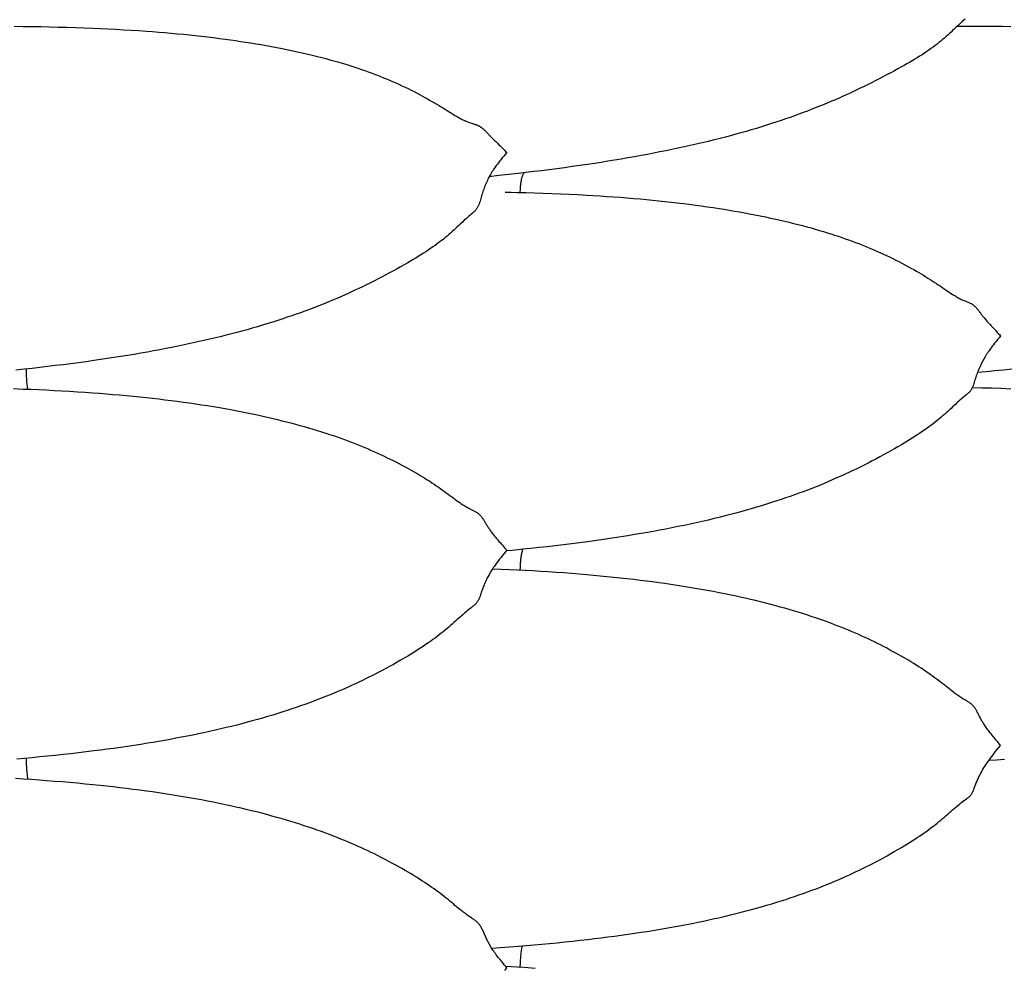
# Model space of a CAD drawing. Units: millimetres. Extents: x 0 to 864, y -76 to 197.
# Drawn here: x 536 to 556, y 0 to 19 of the extents above; entities that cross this region are included whole.
import ezdxf

# ---------------------------------------------------------------- set-up
doc = ezdxf.new("R2010")
doc.units = ezdxf.units.MM
doc.layers.add('Make2D$Visible$Curves', color=7, linetype='Continuous', lineweight=30)

msp = doc.modelspace()

# ---------------------------------------------------------------- linework, layer by layer
at = {"layer": 'Make2D$Visible$Curves', "color": 18, "lineweight": 30, "true_color": 0x000000, "extrusion": (0, 0, -1)}
for points in [[(-554.786, 18.544), (-554.759, 18.519), (-554.731, 18.495), (-554.731, 18.495), (-554.692, 18.459), (-554.652, 18.422), (-554.652, 18.422), (-554.613, 18.386), (-554.575, 18.349), (-554.575, 18.349), (-554.543, 18.32), (-554.512, 18.29), (-554.481, 18.261), (-554.449, 18.232), (-554.417, 18.203), (-554.417, 18.203), (-554.382, 18.173), (-554.348, 18.143), (-554.312, 18.114), (-554.276, 18.085), (-554.24, 18.057), (-554.24, 18.057), (-554.2, 18.026), (-554.16, 17.996), (-554.119, 17.967), (-554.078, 17.937), (-554.035, 17.909), (-554.035, 17.909), (-553.99, 17.878), (-553.944, 17.848), (-553.897, 17.818), (-553.85, 17.789), (-553.802, 17.759), (-553.802, 17.759), (-553.751, 17.729), (-553.699, 17.698), (-553.647, 17.668), (-553.595, 17.639), (-553.542, 17.609), (-553.542, 17.609), (-553.473, 17.571), (-553.403, 17.533), (-553.333, 17.495), (-553.262, 17.458), (-553.262, 17.458), (-553.189, 17.42), (-553.116, 17.382), (-553.042, 17.344), (-552.968, 17.306), (-552.968, 17.306), (-552.89, 17.267), (-552.813, 17.229), (-552.735, 17.191), (-552.656, 17.153), (-552.656, 17.153), (-552.589, 17.122), (-552.523, 17.091), (-552.456, 17.061), (-552.388, 17.03), (-552.32, 17), (-552.32, 17), (-552.248, 16.968), (-552.175, 16.937), (-552.102, 16.906), (-552.029, 16.875), (-551.955, 16.845), (-551.955, 16.845), (-551.871, 16.812), (-551.787, 16.779), (-551.703, 16.746), (-551.618, 16.714), (-551.533, 16.683), (-551.447, 16.652), (-551.361, 16.621), (-551.274, 16.591), (-551.187, 16.561), (-551.099, 16.532), (-551.099, 16.532), (-551, 16.499), (-550.902, 16.468), (-550.802, 16.437), (-550.702, 16.406), (-550.602, 16.377), (-550.501, 16.347), (-550.4, 16.319), (-550.299, 16.291), (-550.197, 16.263), (-550.094, 16.236), (-549.991, 16.209), (-549.991, 16.209), (-549.874, 16.18), (-549.757, 16.151), (-549.64, 16.123), (-549.522, 16.096), (-549.404, 16.069), (-549.285, 16.043), (-549.167, 16.017), (-549.048, 15.992), (-548.928, 15.967), (-548.809, 15.944), (-548.688, 15.92), (-548.568, 15.897), (-548.447, 15.875), (-548.447, 15.875), (-548.317, 15.851), (-548.186, 15.828), (-548.055, 15.806), (-547.924, 15.784), (-547.793, 15.762), (-547.662, 15.741), (-547.53, 15.721), (-547.398, 15.701), (-547.398, 15.701), (-547.248, 15.679), (-547.098, 15.658), (-546.947, 15.637), (-546.796, 15.617), (-546.646, 15.597), (-546.495, 15.578), (-546.344, 15.559), (-546.192, 15.541), (-546.041, 15.523), (-546.041, 15.523), (-545.852, 15.502), (-545.663, 15.481), (-545.474, 15.461)], [(-536.176, 18.404), (-536.352, 18.402), (-536.352, 18.402), (-536.522, 18.4), (-536.693, 18.398), (-536.863, 18.394), (-537.033, 18.39), (-537.203, 18.386), (-537.373, 18.381), (-537.542, 18.375), (-537.711, 18.368), (-537.711, 18.368), (-537.862, 18.362), (-538.013, 18.354), (-538.163, 18.347), (-538.313, 18.338), (-538.463, 18.329), (-538.612, 18.32), (-538.761, 18.309), (-538.761, 18.309), (-538.883, 18.3), (-539.004, 18.291), (-539.125, 18.28), (-539.245, 18.27), (-539.366, 18.259), (-539.486, 18.247), (-539.605, 18.235), (-539.605, 18.235), (-539.723, 18.223), (-539.84, 18.21), (-539.957, 18.196), (-540.074, 18.182), (-540.19, 18.167), (-540.306, 18.152), (-540.306, 18.152), (-540.406, 18.138), (-540.506, 18.124), (-540.605, 18.109), (-540.704, 18.094), (-540.803, 18.078), (-540.901, 18.062), (-540.901, 18.062), (-541.005, 18.045), (-541.109, 18.026), (-541.212, 18.008), (-541.314, 17.989), (-541.416, 17.969), (-541.416, 17.969), (-541.508, 17.95), (-541.599, 17.932), (-541.689, 17.912), (-541.779, 17.893), (-541.869, 17.872), (-541.869, 17.872), (-541.951, 17.853), (-542.032, 17.834), (-542.113, 17.814), (-542.194, 17.793), (-542.274, 17.773), (-542.274, 17.773), (-542.354, 17.751), (-542.433, 17.729), (-542.512, 17.707), (-542.591, 17.684), (-542.668, 17.66), (-542.746, 17.636), (-542.822, 17.611), (-542.899, 17.586), (-542.974, 17.56), (-542.974, 17.56), (-543.037, 17.538), (-543.1, 17.516), (-543.162, 17.493), (-543.224, 17.469), (-543.286, 17.446), (-543.286, 17.446), (-543.345, 17.422), (-543.404, 17.398), (-543.463, 17.374), (-543.521, 17.349), (-543.579, 17.324), (-543.579, 17.324), (-543.641, 17.297), (-543.703, 17.269), (-543.763, 17.241), (-543.824, 17.213), (-543.884, 17.184), (-543.943, 17.155), (-544.002, 17.125), (-544.06, 17.095), (-544.118, 17.065), (-544.118, 17.065), (-544.166, 17.039), (-544.213, 17.013), (-544.26, 16.988), (-544.306, 16.961), (-544.352, 16.935), (-544.352, 16.935), (-544.394, 16.911), (-544.436, 16.886), (-544.477, 16.861), (-544.518, 16.837), (-544.558, 16.812), (-544.558, 16.812), (-544.595, 16.79), (-544.631, 16.767), (-544.667, 16.745), (-544.702, 16.723), (-544.737, 16.701), (-544.737, 16.701), (-544.77, 16.681), (-544.802, 16.661), (-544.833, 16.642), (-544.865, 16.624), (-544.896, 16.606), (-544.896, 16.606), (-544.916, 16.596), (-544.935, 16.586), (-544.955, 16.576), (-544.974, 16.567), (-544.993, 16.558), (-545.012, 16.55), (-545.032, 16.542), (-545.052, 16.534), (-545.052, 16.534), (-545.078, 16.524), (-545.105, 16.515), (-545.131, 16.506), (-545.131, 16.506), (-545.147, 16.501), (-545.162, 16.496), (-545.178, 16.491), (-545.192, 16.486), (-545.206, 16.482), (-545.206, 16.482), (-545.218, 16.477), (-545.23, 16.473), (-545.24, 16.469), (-545.25, 16.464), (-545.26, 16.46), (-545.269, 16.456), (-545.277, 16.451), (-545.284, 16.447), (-545.292, 16.443), (-545.298, 16.439), (-545.298, 16.439), (-545.307, 16.433), (-545.315, 16.428), (-545.323, 16.422), (-545.33, 16.417), (-545.337, 16.411), (-545.344, 16.406), (-545.35, 16.4), (-545.35, 16.4), (-545.358, 16.393), (-545.366, 16.386), (-545.374, 16.378), (-545.382, 16.371), (-545.39, 16.363), (-545.397, 16.355), (-545.406, 16.346), (-545.414, 16.337), (-545.423, 16.328), (-545.432, 16.318), (-545.442, 16.308), (-545.442, 16.308), (-545.449, 16.3), (-545.458, 16.291), (-545.466, 16.282), (-545.475, 16.272), (-545.485, 16.262), (-545.495, 16.252), (-545.505, 16.241), (-545.505, 16.241), (-545.518, 16.228), (-545.532, 16.214), (-545.546, 16.199), (-545.561, 16.185), (-545.576, 16.169), (-545.592, 16.154), (-545.592, 16.154), (-545.613, 16.134), (-545.634, 16.114), (-545.655, 16.093), (-545.677, 16.071), (-545.7, 16.049), (-545.7, 16.049), (-545.723, 16.026), (-545.746, 16.003), (-545.769, 15.98), (-545.793, 15.955), (-545.817, 15.931), (-545.817, 15.931), (-545.787, 15.897), (-545.757, 15.862), (-545.728, 15.827), (-545.698, 15.792), (-545.698, 15.792), (-545.676, 15.763), (-545.653, 15.735), (-545.631, 15.706), (-545.61, 15.677), (-545.589, 15.648), (-545.589, 15.648), (-545.572, 15.624), (-545.556, 15.6), (-545.541, 15.576), (-545.526, 15.553), (-545.512, 15.529), (-545.498, 15.506), (-545.485, 15.482), (-545.472, 15.459), (-545.46, 15.435), (-545.448, 15.411), (-545.436, 15.387), (-545.425, 15.363), (-545.425, 15.363), (-545.413, 15.335), (-545.401, 15.307), (-545.389, 15.279), (-545.379, 15.252), (-545.369, 15.224), (-545.359, 15.197), (-545.35, 15.17), (-545.341, 15.143), (-545.332, 15.116), (-545.324, 15.09), (-545.324, 15.09), (-545.315, 15.063), (-545.308, 15.036), (-545.3, 15.009), (-545.292, 14.982), (-545.283, 14.955), (-545.283, 14.955), (-545.279, 14.944), (-545.275, 14.932), (-545.271, 14.921), (-545.267, 14.909), (-545.262, 14.898), (-545.257, 14.886), (-545.251, 14.875), (-545.245, 14.864), (-545.239, 14.853), (-545.232, 14.841), (-545.224, 14.83), (-545.215, 14.819), (-545.215, 14.819), (-545.207, 14.809), (-545.198, 14.799), (-545.188, 14.789), (-545.178, 14.779), (-545.167, 14.769), (-545.157, 14.759), (-545.146, 14.749), (-545.146, 14.749), (-545.119, 14.726), (-545.092, 14.702), (-545.065, 14.679), (-545.065, 14.679), (-545.025, 14.643), (-544.985, 14.607), (-544.985, 14.607), (-544.947, 14.571), (-544.908, 14.535), (-544.908, 14.535), (-544.877, 14.506), (-544.846, 14.476), (-544.814, 14.447), (-544.783, 14.418), (-544.75, 14.389), (-544.75, 14.389), (-544.716, 14.358), (-544.681, 14.328), (-544.646, 14.298), (-544.61, 14.268), (-544.574, 14.239), (-544.574, 14.239), (-544.534, 14.208), (-544.493, 14.177), (-544.453, 14.146), (-544.411, 14.116), (-544.369, 14.086), (-544.369, 14.086), (-544.323, 14.054), (-544.277, 14.023), (-544.23, 13.992), (-544.183, 13.962), (-544.135, 13.931), (-544.135, 13.931), (-544.084, 13.899), (-544.033, 13.868), (-543.981, 13.837), (-543.929, 13.806), (-543.876, 13.775), (-543.876, 13.775), (-543.807, 13.735), (-543.737, 13.696), (-543.667, 13.657), (-543.596, 13.618), (-543.596, 13.618), (-543.523, 13.579), (-543.449, 13.54), (-543.376, 13.501), (-543.301, 13.462), (-543.301, 13.462), (-543.224, 13.423), (-543.146, 13.383), (-543.068, 13.345), (-542.989, 13.306), (-542.989, 13.306), (-542.923, 13.274), (-542.856, 13.243), (-542.789, 13.212), (-542.722, 13.181), (-542.654, 13.15), (-542.654, 13.15), (-542.582, 13.118), (-542.509, 13.086), (-542.436, 13.055), (-542.362, 13.024), (-542.288, 12.994), (-542.288, 12.994), (-542.205, 12.96), (-542.121, 12.927), (-542.036, 12.894), (-541.952, 12.862), (-541.866, 12.83), (-541.781, 12.799), (-541.694, 12.768), (-541.608, 12.738), (-541.52, 12.708), (-541.432, 12.679), (-541.432, 12.679), (-541.334, 12.647), (-541.235, 12.615), (-541.136, 12.584), (-541.036, 12.554), (-540.936, 12.524), (-540.835, 12.495), (-540.734, 12.466), (-540.632, 12.438), (-540.53, 12.411), (-540.427, 12.384), (-540.324, 12.358), (-540.324, 12.358), (-540.208, 12.329), (-540.091, 12.3), (-539.973, 12.272), (-539.855, 12.245), (-539.737, 12.219), (-539.619, 12.193), (-539.5, 12.168), (-539.381, 12.143), (-539.262, 12.119), (-539.142, 12.096), (-539.022, 12.073), (-538.902, 12.05), (-538.781, 12.029), (-538.781, 12.029), (-538.65, 12.006), (-538.52, 11.983), (-538.389, 11.961), (-538.258, 11.94), (-538.127, 11.92), (-537.995, 11.9), (-537.864, 11.88), (-537.732, 11.861), (-537.732, 11.861), (-537.581, 11.84), (-537.431, 11.819), (-537.281, 11.8), (-537.13, 11.78), (-536.979, 11.762), (-536.828, 11.744), (-536.677, 11.726), (-536.526, 11.709), (-536.374, 11.693), (-536.374, 11.693), (-536.205, 11.675)], [(-554.633, 18.405), (-554.809, 18.405), (-554.984, 18.406), (-555.159, 18.406), (-555.334, 18.405), (-555.51, 18.404), (-555.685, 18.402)], [(-546.08, 15.152), (-546.081, 15.174), (-546.082, 15.195), (-546.083, 15.217), (-546.084, 15.237), (-546.085, 15.258), (-546.087, 15.277), (-546.089, 15.297), (-546.091, 15.316), (-546.093, 15.334), (-546.095, 15.351), (-546.098, 15.368), (-546.101, 15.385), (-546.104, 15.401), (-546.107, 15.416), (-546.11, 15.43), (-546.114, 15.444), (-546.114, 15.444), (-546.118, 15.456), (-546.122, 15.468), (-546.126, 15.48), (-546.13, 15.49), (-546.135, 15.5), (-546.139, 15.51), (-546.144, 15.519), (-546.149, 15.528), (-546.153, 15.536)], [(-545.784, 15.159), (-545.901, 15.156), (-546.018, 15.153), (-546.018, 15.153), (-546.189, 15.149), (-546.359, 15.144), (-546.529, 15.138), (-546.699, 15.132), (-546.869, 15.125), (-547.039, 15.117), (-547.208, 15.109), (-547.378, 15.1), (-547.378, 15.1), (-547.51, 15.092), (-547.641, 15.084), (-547.773, 15.075), (-547.904, 15.066), (-548.036, 15.057), (-548.166, 15.046), (-548.297, 15.036), (-548.428, 15.024), (-548.428, 15.024), (-548.549, 15.013), (-548.67, 15.002), (-548.791, 14.989), (-548.912, 14.977), (-549.032, 14.963), (-549.152, 14.95), (-549.272, 14.935), (-549.272, 14.935), (-549.389, 14.92), (-549.507, 14.905), (-549.624, 14.889), (-549.74, 14.873), (-549.856, 14.856), (-549.972, 14.838), (-549.972, 14.838), (-550.072, 14.822), (-550.172, 14.805), (-550.271, 14.789), (-550.37, 14.771), (-550.469, 14.753), (-550.567, 14.735), (-550.567, 14.735), (-550.671, 14.715), (-550.775, 14.694), (-550.878, 14.673), (-550.98, 14.651), (-551.082, 14.629), (-551.082, 14.629), (-551.17, 14.609), (-551.257, 14.589), (-551.344, 14.568), (-551.431, 14.547), (-551.517, 14.525), (-551.602, 14.503), (-551.687, 14.48), (-551.771, 14.457), (-551.855, 14.433), (-551.939, 14.409), (-551.939, 14.409), (-552.013, 14.387), (-552.087, 14.364), (-552.16, 14.341), (-552.233, 14.318), (-552.306, 14.294), (-552.306, 14.294), (-552.374, 14.271), (-552.441, 14.247), (-552.508, 14.223), (-552.575, 14.199), (-552.641, 14.174), (-552.641, 14.174), (-552.704, 14.15), (-552.767, 14.125), (-552.829, 14.1), (-552.891, 14.075), (-552.953, 14.049), (-552.953, 14.049), (-553.013, 14.024), (-553.072, 13.998), (-553.13, 13.972), (-553.189, 13.945), (-553.247, 13.918), (-553.247, 13.918), (-553.309, 13.889), (-553.37, 13.859), (-553.431, 13.829), (-553.491, 13.798), (-553.551, 13.768), (-553.61, 13.736), (-553.669, 13.705), (-553.727, 13.673), (-553.785, 13.641), (-553.785, 13.641), (-553.833, 13.613), (-553.88, 13.586), (-553.927, 13.558), (-553.973, 13.531), (-554.019, 13.503), (-554.019, 13.503), (-554.061, 13.476), (-554.103, 13.45), (-554.144, 13.424), (-554.185, 13.397), (-554.225, 13.371), (-554.225, 13.371), (-554.262, 13.346), (-554.298, 13.322), (-554.334, 13.297), (-554.369, 13.273), (-554.404, 13.249), (-554.404, 13.249), (-554.437, 13.227), (-554.469, 13.206), (-554.501, 13.184), (-554.532, 13.164), (-554.564, 13.144), (-554.564, 13.144), (-554.583, 13.132), (-554.603, 13.12), (-554.622, 13.109), (-554.641, 13.098), (-554.66, 13.088), (-554.68, 13.078), (-554.699, 13.068), (-554.719, 13.059), (-554.719, 13.059), (-554.746, 13.047), (-554.772, 13.035), (-554.799, 13.024), (-554.799, 13.024), (-554.814, 13.018), (-554.83, 13.011), (-554.845, 13.005), (-554.86, 12.999), (-554.874, 12.993), (-554.874, 12.993), (-554.886, 12.987), (-554.897, 12.981), (-554.907, 12.976), (-554.917, 12.97), (-554.927, 12.964), (-554.935, 12.958), (-554.944, 12.953), (-554.951, 12.947), (-554.958, 12.941), (-554.965, 12.936), (-554.965, 12.936), (-554.974, 12.928), (-554.982, 12.921), (-554.99, 12.913), (-554.997, 12.905), (-555.004, 12.898), (-555.01, 12.89), (-555.017, 12.883), (-555.017, 12.883), (-555.025, 12.873), (-555.033, 12.863), (-555.04, 12.853), (-555.048, 12.843), (-555.056, 12.833), (-555.064, 12.822), (-555.072, 12.811), (-555.08, 12.8), (-555.089, 12.788), (-555.098, 12.776), (-555.108, 12.763), (-555.108, 12.763), (-555.116, 12.752), (-555.124, 12.742), (-555.133, 12.731), (-555.142, 12.719), (-555.151, 12.708), (-555.161, 12.695), (-555.171, 12.683), (-555.171, 12.683), (-555.184, 12.667), (-555.198, 12.652), (-555.213, 12.635), (-555.227, 12.619), (-555.243, 12.602), (-555.259, 12.584), (-555.259, 12.584), (-555.276, 12.566), (-555.293, 12.547), (-555.311, 12.528), (-555.329, 12.509), (-555.348, 12.489), (-555.367, 12.469), (-555.386, 12.449), (-555.405, 12.428), (-555.424, 12.407), (-555.444, 12.386), (-555.464, 12.365), (-555.483, 12.343), (-555.483, 12.343), (-555.453, 12.308), (-555.424, 12.272), (-555.394, 12.236), (-555.365, 12.2), (-555.365, 12.2), (-555.342, 12.171), (-555.32, 12.143), (-555.298, 12.114), (-555.276, 12.085), (-555.256, 12.055), (-555.256, 12.055), (-555.239, 12.031), (-555.223, 12.007), (-555.207, 11.984), (-555.192, 11.96), (-555.178, 11.937), (-555.165, 11.914), (-555.151, 11.891), (-555.139, 11.868), (-555.126, 11.845), (-555.114, 11.822), (-555.103, 11.798), (-555.092, 11.775), (-555.092, 11.775), (-555.079, 11.748), (-555.067, 11.721), (-555.056, 11.694), (-555.045, 11.668), (-555.035, 11.642), (-555.025, 11.616), (-555.016, 11.591), (-555.007, 11.565), (-554.998, 11.54), (-554.99, 11.514), (-554.99, 11.514), (-554.982, 11.489), (-554.974, 11.464), (-554.966, 11.438), (-554.958, 11.413), (-554.95, 11.387), (-554.95, 11.387), (-554.946, 11.376), (-554.942, 11.365), (-554.937, 11.354), (-554.933, 11.344), (-554.928, 11.333), (-554.923, 11.322), (-554.918, 11.311), (-554.912, 11.301), (-554.905, 11.29), (-554.898, 11.279), (-554.89, 11.269), (-554.882, 11.258), (-554.882, 11.258), (-554.873, 11.248), (-554.864, 11.239), (-554.854, 11.229), (-554.844, 11.22), (-554.834, 11.21), (-554.823, 11.201), (-554.812, 11.192), (-554.812, 11.192), (-554.785, 11.169), (-554.758, 11.147), (-554.731, 11.124), (-554.731, 11.124), (-554.708, 11.104), (-554.686, 11.085), (-554.663, 11.065), (-554.641, 11.045), (-554.619, 11.025), (-554.597, 11.005), (-554.574, 10.984), (-554.574, 10.984), (-554.543, 10.955), (-554.512, 10.926), (-554.481, 10.897), (-554.449, 10.868), (-554.417, 10.839), (-554.417, 10.839), (-554.382, 10.808), (-554.348, 10.778), (-554.312, 10.747), (-554.276, 10.717), (-554.24, 10.688), (-554.24, 10.688), (-554.2, 10.656), (-554.16, 10.625), (-554.119, 10.594), (-554.077, 10.563), (-554.035, 10.532), (-554.035, 10.532), (-553.989, 10.5), (-553.943, 10.468), (-553.896, 10.437), (-553.849, 10.405), (-553.802, 10.374), (-553.802, 10.374), (-553.751, 10.342), (-553.699, 10.309), (-553.647, 10.278), (-553.595, 10.246), (-553.542, 10.214), (-553.542, 10.214), (-553.473, 10.174), (-553.403, 10.134), (-553.333, 10.094), (-553.262, 10.055), (-553.262, 10.055), (-553.189, 10.015), (-553.116, 9.975), (-553.042, 9.935), (-552.967, 9.896), (-552.967, 9.896), (-552.89, 9.856), (-552.813, 9.817), (-552.734, 9.778), (-552.655, 9.739), (-552.655, 9.739), (-552.589, 9.707), (-552.522, 9.675), (-552.455, 9.644), (-552.388, 9.613), (-552.32, 9.583), (-552.32, 9.583), (-552.247, 9.551), (-552.175, 9.519), (-552.102, 9.488), (-552.028, 9.457), (-551.954, 9.426), (-551.954, 9.426), (-551.871, 9.393), (-551.787, 9.36), (-551.703, 9.327), (-551.618, 9.295), (-551.533, 9.264), (-551.447, 9.233), (-551.36, 9.202), (-551.274, 9.172), (-551.186, 9.143), (-551.099, 9.114), (-551.099, 9.114), (-551, 9.082), (-550.901, 9.051), (-550.802, 9.02), (-550.702, 8.99), (-550.602, 8.961), (-550.501, 8.932), (-550.4, 8.904), (-550.298, 8.877), (-550.196, 8.85), (-550.093, 8.823), (-549.99, 8.797), (-549.99, 8.797), (-549.874, 8.769), (-549.757, 8.741), (-549.639, 8.714), (-549.521, 8.687), (-549.403, 8.661), (-549.285, 8.636), (-549.166, 8.612), (-549.047, 8.588), (-548.928, 8.564), (-548.808, 8.542), (-548.688, 8.519), (-548.568, 8.498), (-548.447, 8.477), (-548.447, 8.477), (-548.316, 8.455), (-548.186, 8.433), (-548.055, 8.412), (-547.924, 8.392), (-547.793, 8.372), (-547.661, 8.353), (-547.53, 8.334), (-547.398, 8.316), (-547.398, 8.316), (-547.24, 8.295), (-547.082, 8.275), (-546.924, 8.255), (-546.766, 8.237), (-546.607, 8.218), (-546.448, 8.201), (-546.289, 8.184), (-546.13, 8.167), (-546.13, 8.167), (-546.04, 8.158), (-546.04, 8.158), (-545.923, 8.147), (-545.806, 8.136)], [(-555.707, 11.693), (-555.538, 11.675), (-555.368, 11.658), (-555.198, 11.641), (-555.028, 11.625)], [(-536.162, 11.312), (-536.351, 11.305), (-536.351, 11.305), (-536.503, 11.299), (-536.655, 11.293), (-536.806, 11.286), (-536.957, 11.278), (-537.108, 11.27), (-537.259, 11.261), (-537.41, 11.252), (-537.561, 11.242), (-537.711, 11.231), (-537.711, 11.231), (-537.843, 11.221), (-537.975, 11.211), (-538.107, 11.2), (-538.238, 11.189), (-538.369, 11.177), (-538.5, 11.164), (-538.631, 11.151), (-538.761, 11.138), (-538.761, 11.138), (-538.883, 11.124), (-539.004, 11.11), (-539.125, 11.096), (-539.245, 11.081), (-539.366, 11.065), (-539.486, 11.049), (-539.605, 11.033), (-539.605, 11.033), (-539.723, 11.015), (-539.84, 10.998), (-539.957, 10.979), (-540.074, 10.96), (-540.19, 10.941), (-540.305, 10.921), (-540.305, 10.921), (-540.406, 10.902), (-540.505, 10.884), (-540.605, 10.865), (-540.704, 10.845), (-540.802, 10.825), (-540.901, 10.804), (-540.901, 10.804), (-540.987, 10.785), (-541.074, 10.766), (-541.16, 10.747), (-541.245, 10.727), (-541.331, 10.706), (-541.415, 10.685), (-541.415, 10.685), (-541.503, 10.663), (-541.591, 10.64), (-541.678, 10.617), (-541.764, 10.594), (-541.85, 10.57), (-541.936, 10.545), (-542.021, 10.52), (-542.105, 10.494), (-542.189, 10.468), (-542.273, 10.441), (-542.273, 10.441), (-542.347, 10.417), (-542.421, 10.392), (-542.494, 10.367), (-542.567, 10.341), (-542.639, 10.315), (-542.639, 10.315), (-542.707, 10.289), (-542.775, 10.264), (-542.842, 10.238), (-542.908, 10.211), (-542.975, 10.184), (-542.975, 10.184), (-543.038, 10.158), (-543.101, 10.131), (-543.163, 10.104), (-543.225, 10.077), (-543.287, 10.049), (-543.287, 10.049), (-543.346, 10.022), (-543.405, 9.994), (-543.464, 9.966), (-543.522, 9.938), (-543.581, 9.909), (-543.581, 9.909), (-543.642, 9.878), (-543.704, 9.846), (-543.764, 9.814), (-543.825, 9.782), (-543.884, 9.749), (-543.944, 9.716), (-544.002, 9.683), (-544.061, 9.649), (-544.118, 9.615), (-544.118, 9.615), (-544.166, 9.586), (-544.213, 9.557), (-544.26, 9.528), (-544.307, 9.498), (-544.352, 9.469), (-544.352, 9.469), (-544.395, 9.441), (-544.436, 9.413), (-544.478, 9.384), (-544.518, 9.356), (-544.559, 9.328), (-544.559, 9.328), (-544.595, 9.302), (-544.632, 9.275), (-544.668, 9.249), (-544.703, 9.223), (-544.738, 9.197), (-544.738, 9.197), (-544.77, 9.173), (-544.802, 9.149), (-544.834, 9.126), (-544.866, 9.103), (-544.897, 9.081), (-544.897, 9.081), (-544.917, 9.067), (-544.936, 9.054), (-544.955, 9.041), (-544.975, 9.029), (-544.994, 9.017), (-545.013, 9.005), (-545.033, 8.994), (-545.053, 8.983), (-545.053, 8.983), (-545.079, 8.968), (-545.106, 8.954), (-545.132, 8.941), (-545.132, 8.941), (-545.148, 8.933), (-545.163, 8.925), (-545.178, 8.917), (-545.193, 8.909), (-545.207, 8.902), (-545.207, 8.902), (-545.219, 8.894), (-545.23, 8.887), (-545.241, 8.88), (-545.251, 8.873), (-545.26, 8.866), (-545.269, 8.858), (-545.277, 8.851), (-545.285, 8.844), (-545.292, 8.837), (-545.299, 8.829), (-545.299, 8.829), (-545.307, 8.82), (-545.315, 8.81), (-545.323, 8.8), (-545.33, 8.79), (-545.337, 8.78), (-545.344, 8.771), (-545.35, 8.761), (-545.35, 8.761), (-545.358, 8.748), (-545.366, 8.736), (-545.374, 8.723), (-545.382, 8.71), (-545.389, 8.697), (-545.397, 8.683), (-545.406, 8.67), (-545.414, 8.656), (-545.423, 8.641), (-545.432, 8.626), (-545.441, 8.611), (-545.441, 8.611), (-545.449, 8.598), (-545.458, 8.586), (-545.466, 8.573), (-545.475, 8.559), (-545.485, 8.546), (-545.494, 8.532), (-545.505, 8.518), (-545.505, 8.518), (-545.518, 8.5), (-545.532, 8.482), (-545.546, 8.464), (-545.561, 8.445), (-545.576, 8.426), (-545.592, 8.407), (-545.592, 8.407), (-545.611, 8.385), (-545.63, 8.363), (-545.65, 8.34), (-545.67, 8.317), (-545.69, 8.294), (-545.711, 8.27), (-545.732, 8.246), (-545.753, 8.222), (-545.774, 8.198), (-545.795, 8.173), (-545.817, 8.149), (-545.817, 8.149), (-545.787, 8.113), (-545.757, 8.076), (-545.728, 8.04), (-545.698, 8.003), (-545.698, 8.003), (-545.67, 7.967), (-545.642, 7.931), (-545.615, 7.895), (-545.589, 7.859), (-545.589, 7.859), (-545.574, 7.837), (-545.559, 7.815), (-545.544, 7.794), (-545.531, 7.772), (-545.517, 7.751), (-545.504, 7.731), (-545.492, 7.71), (-545.48, 7.69), (-545.468, 7.669), (-545.457, 7.649), (-545.446, 7.628), (-545.435, 7.608), (-545.425, 7.587), (-545.425, 7.587), (-545.414, 7.564), (-545.403, 7.541), (-545.393, 7.518), (-545.383, 7.496), (-545.373, 7.474), (-545.364, 7.452), (-545.355, 7.43), (-545.347, 7.409), (-545.339, 7.387), (-545.331, 7.366), (-545.324, 7.344), (-545.324, 7.344), (-545.315, 7.321), (-545.308, 7.297), (-545.3, 7.274), (-545.292, 7.25), (-545.283, 7.227), (-545.283, 7.227), (-545.279, 7.217), (-545.275, 7.207), (-545.271, 7.197), (-545.267, 7.187), (-545.262, 7.177), (-545.257, 7.167), (-545.251, 7.157), (-545.245, 7.147), (-545.239, 7.137), (-545.231, 7.127), (-545.224, 7.117), (-545.215, 7.107), (-545.215, 7.107), (-545.207, 7.098), (-545.197, 7.089), (-545.188, 7.08), (-545.178, 7.072), (-545.167, 7.063), (-545.156, 7.054), (-545.145, 7.045), (-545.145, 7.045), (-545.119, 7.024), (-545.092, 7.003), (-545.065, 6.982), (-545.065, 6.982), (-545.042, 6.963), (-545.019, 6.945), (-544.997, 6.926), (-544.975, 6.907), (-544.953, 6.888), (-544.93, 6.868), (-544.908, 6.848), (-544.908, 6.848), (-544.877, 6.82), (-544.845, 6.791), (-544.814, 6.763), (-544.782, 6.734), (-544.75, 6.705), (-544.75, 6.705), (-544.716, 6.675), (-544.681, 6.645), (-544.646, 6.615), (-544.61, 6.585), (-544.573, 6.555), (-544.573, 6.555), (-544.534, 6.523), (-544.493, 6.492), (-544.452, 6.46), (-544.411, 6.429), (-544.369, 6.399), (-544.369, 6.399), (-544.323, 6.366), (-544.277, 6.334), (-544.23, 6.302), (-544.183, 6.27), (-544.135, 6.239), (-544.135, 6.239), (-544.084, 6.206), (-544.033, 6.173), (-543.981, 6.141), (-543.928, 6.109), (-543.876, 6.077), (-543.876, 6.077), (-543.807, 6.036), (-543.737, 5.996), (-543.667, 5.956), (-543.596, 5.916), (-543.596, 5.916), (-543.523, 5.876), (-543.449, 5.836), (-543.375, 5.796), (-543.301, 5.757), (-543.301, 5.757), (-543.239, 5.725), (-543.177, 5.693), (-543.115, 5.662), (-543.052, 5.631), (-542.989, 5.6), (-542.989, 5.6), (-542.923, 5.568), (-542.856, 5.537), (-542.789, 5.506), (-542.721, 5.475), (-542.653, 5.445), (-542.653, 5.445), (-542.581, 5.413), (-542.508, 5.382), (-542.435, 5.351), (-542.362, 5.321), (-542.288, 5.291), (-542.288, 5.291), (-542.204, 5.258), (-542.12, 5.226), (-542.036, 5.194), (-541.951, 5.162), (-541.866, 5.131), (-541.78, 5.101), (-541.694, 5.071), (-541.607, 5.042), (-541.52, 5.013), (-541.432, 4.985), (-541.432, 4.985), (-541.334, 4.954), (-541.235, 4.923), (-541.135, 4.894), (-541.035, 4.864), (-540.935, 4.836), (-540.835, 4.808), (-540.733, 4.781), (-540.632, 4.754), (-540.53, 4.728), (-540.427, 4.702), (-540.324, 4.677), (-540.324, 4.677), (-540.216, 4.652), (-540.107, 4.627), (-539.998, 4.602), (-539.889, 4.578), (-539.779, 4.555), (-539.669, 4.532), (-539.559, 4.51), (-539.449, 4.489), (-539.338, 4.468), (-539.227, 4.447), (-539.116, 4.427), (-539.004, 4.408), (-538.893, 4.389), (-538.78, 4.37), (-538.78, 4.37), (-538.65, 4.349), (-538.519, 4.329), (-538.389, 4.309), (-538.258, 4.29), (-538.126, 4.272), (-537.995, 4.254), (-537.863, 4.237), (-537.731, 4.22), (-537.731, 4.22), (-537.581, 4.201), (-537.431, 4.184), (-537.28, 4.166), (-537.13, 4.15), (-536.979, 4.134), (-536.828, 4.118), (-536.677, 4.104), (-536.525, 4.089), (-536.374, 4.076), (-536.374, 4.076), (-536.223, 4.062)], [(-546.08, 7.757), (-546.081, 7.783), (-546.082, 7.808), (-546.083, 7.834), (-546.084, 7.859), (-546.086, 7.883), (-546.087, 7.908), (-546.089, 7.932), (-546.092, 7.955), (-546.094, 7.978), (-546.097, 8), (-546.1, 8.022), (-546.103, 8.043), (-546.107, 8.064), (-546.11, 8.084), (-546.114, 8.103), (-546.114, 8.103), (-546.118, 8.12), (-546.122, 8.136), (-546.126, 8.152), (-546.13, 8.167)], [(-536.445, 3.663), (-536.444, 3.668), (-536.444, 3.668), (-536.439, 3.698), (-536.435, 3.728), (-536.431, 3.758), (-536.428, 3.789), (-536.425, 3.82), (-536.422, 3.852), (-536.42, 3.884), (-536.418, 3.916), (-536.416, 3.949), (-536.415, 3.981), (-536.414, 4.014), (-536.413, 4.047), (-536.413, 4.079)], [(-545.788, 0.009), (-545.903, 0.001), (-546.018, -0.007), (-546.018, -0.007), (-546.08, -0.012)]]:
    msp.add_lwpolyline(points, dxfattribs=at)
at = {"layer": 'Make2D$Visible$Curves', "color": 18, "lineweight": 30, "true_color": 0x000000}
for points in [[(555.684, 11.305), (555.495, 11.312), (555.306, 11.319), (555.116, 11.324), (554.926, 11.329)], [(545.519, 0.363), (545.695, 0.375), (545.871, 0.388), (546.047, 0.402), (546.047, 0.402), (546.198, 0.414), (546.349, 0.427), (546.5, 0.44), (546.65, 0.454), (546.801, 0.468), (546.951, 0.483), (547.101, 0.499), (547.251, 0.515), (547.401, 0.532), (547.401, 0.532), (547.533, 0.547), (547.664, 0.563), (547.795, 0.58), (547.926, 0.597), (548.057, 0.615), (548.188, 0.633), (548.318, 0.652), (548.449, 0.672), (548.449, 0.672), (548.561, 0.689), (548.673, 0.707), (548.784, 0.725), (548.895, 0.744), (549.006, 0.764), (549.117, 0.783), (549.227, 0.804), (549.337, 0.825), (549.447, 0.846), (549.556, 0.869), (549.665, 0.891), (549.774, 0.915), (549.883, 0.939), (549.991, 0.963), (549.991, 0.963), (550.094, 0.987), (550.197, 1.012), (550.299, 1.037), (550.401, 1.063), (550.502, 1.089), (550.603, 1.116), (550.703, 1.143), (550.803, 1.171), (550.902, 1.2), (551.001, 1.229), (551.099, 1.259), (551.099, 1.259), (551.187, 1.287), (551.275, 1.315), (551.361, 1.343), (551.448, 1.372), (551.533, 1.402), (551.619, 1.432), (551.704, 1.462), (551.788, 1.493), (551.872, 1.525), (551.955, 1.557), (551.955, 1.557), (552.029, 1.586), (552.103, 1.616), (552.176, 1.646), (552.248, 1.676), (552.32, 1.707), (552.32, 1.707), (552.388, 1.737), (552.456, 1.767), (552.523, 1.797), (552.589, 1.828), (552.655, 1.859), (552.655, 1.859), (552.718, 1.889), (552.781, 1.92), (552.843, 1.951), (552.905, 1.982), (552.967, 2.013), (552.967, 2.013), (553.041, 2.052), (553.115, 2.091), (553.188, 2.131), (553.261, 2.171), (553.261, 2.171), (553.332, 2.211), (553.402, 2.251), (553.472, 2.291), (553.541, 2.332), (553.541, 2.332), (553.594, 2.364), (553.647, 2.396), (553.699, 2.428), (553.75, 2.46), (553.801, 2.493), (553.801, 2.493), (553.849, 2.525), (553.896, 2.556), (553.943, 2.588), (553.989, 2.621), (554.035, 2.653), (554.035, 2.653), (554.077, 2.684), (554.119, 2.715), (554.159, 2.746), (554.2, 2.777), (554.24, 2.809), (554.24, 2.809), (554.276, 2.838), (554.312, 2.868), (554.347, 2.897), (554.382, 2.927), (554.416, 2.957), (554.416, 2.957), (554.449, 2.985), (554.48, 3.013), (554.512, 3.041), (554.543, 3.068), (554.575, 3.096), (554.575, 3.096), (554.606, 3.122), (554.637, 3.148), (554.668, 3.174), (554.7, 3.198), (554.731, 3.223), (554.731, 3.223), (554.759, 3.243), (554.786, 3.263), (554.812, 3.282), (554.812, 3.282), (554.823, 3.29), (554.834, 3.298), (554.844, 3.306), (554.854, 3.314), (554.864, 3.323), (554.873, 3.331), (554.882, 3.339), (554.882, 3.339), (554.89, 3.348), (554.898, 3.357), (554.905, 3.367), (554.912, 3.376), (554.918, 3.385), (554.923, 3.394), (554.928, 3.403), (554.933, 3.412), (554.938, 3.421), (554.942, 3.431), (554.946, 3.44), (554.95, 3.449), (554.95, 3.449), (554.958, 3.471), (554.966, 3.492), (554.974, 3.514), (554.982, 3.535), (554.99, 3.556), (554.99, 3.556), (554.998, 3.576), (555.005, 3.596), (555.014, 3.615), (555.022, 3.635), (555.031, 3.655), (555.04, 3.675), (555.049, 3.696), (555.059, 3.716), (555.069, 3.737), (555.08, 3.759), (555.092, 3.781), (555.092, 3.781), (555.102, 3.801), (555.114, 3.821), (555.125, 3.842), (555.137, 3.863), (555.15, 3.884), (555.163, 3.905), (555.163, 3.905), (555.18, 3.932), (555.198, 3.959), (555.217, 3.986), (555.236, 4.014), (555.256, 4.041), (555.256, 4.041), (555.282, 4.077), (555.309, 4.113), (555.337, 4.148), (555.365, 4.184), (555.365, 4.184), (555.404, 4.233), (555.444, 4.281), (555.483, 4.33), (555.483, 4.33), (555.462, 4.355), (555.44, 4.381), (555.419, 4.406), (555.398, 4.431), (555.377, 4.456), (555.356, 4.481), (555.336, 4.505), (555.316, 4.53), (555.296, 4.554), (555.277, 4.578), (555.259, 4.601), (555.259, 4.601), (555.243, 4.622), (555.227, 4.642), (555.213, 4.662), (555.198, 4.682), (555.184, 4.701), (555.171, 4.721), (555.171, 4.721), (555.161, 4.736), (555.151, 4.752), (555.142, 4.767), (555.133, 4.782), (555.124, 4.796), (555.116, 4.811), (555.108, 4.825), (555.108, 4.825), (555.098, 4.842), (555.089, 4.859), (555.08, 4.876), (555.072, 4.893), (555.064, 4.909), (555.056, 4.924), (555.048, 4.94), (555.04, 4.955), (555.033, 4.97), (555.025, 4.985), (555.017, 5), (555.017, 5), (555.01, 5.012), (555.004, 5.023), (554.997, 5.035), (554.989, 5.047), (554.982, 5.058), (554.974, 5.07), (554.965, 5.082), (554.965, 5.082), (554.958, 5.09), (554.951, 5.099), (554.943, 5.107), (554.935, 5.116), (554.926, 5.125), (554.917, 5.133), (554.907, 5.142), (554.896, 5.15), (554.885, 5.159), (554.873, 5.167), (554.873, 5.167), (554.859, 5.176), (554.844, 5.185), (554.829, 5.194), (554.814, 5.203), (554.798, 5.212), (554.798, 5.212), (554.772, 5.228), (554.745, 5.244), (554.718, 5.26), (554.718, 5.26), (554.698, 5.273), (554.679, 5.286), (554.66, 5.299), (554.641, 5.312), (554.621, 5.326), (554.602, 5.34), (554.583, 5.354), (554.563, 5.369), (554.563, 5.369), (554.532, 5.393), (554.5, 5.418), (554.468, 5.443), (554.436, 5.468), (554.404, 5.494), (554.404, 5.494), (554.369, 5.521), (554.334, 5.549), (554.298, 5.576), (554.261, 5.604), (554.224, 5.631), (554.224, 5.631), (554.184, 5.661), (554.144, 5.69), (554.102, 5.72), (554.06, 5.749), (554.018, 5.778), (554.018, 5.778), (553.972, 5.809), (553.926, 5.84), (553.879, 5.87), (553.832, 5.9), (553.784, 5.93), (553.784, 5.93), (553.726, 5.966), (553.668, 6.001), (553.609, 6.035), (553.55, 6.07), (553.49, 6.103), (553.43, 6.137), (553.369, 6.17), (553.308, 6.203), (553.246, 6.236), (553.246, 6.236), (553.188, 6.266), (553.129, 6.296), (553.071, 6.325), (553.012, 6.354), (552.952, 6.383), (552.952, 6.383), (552.891, 6.412), (552.829, 6.441), (552.766, 6.469), (552.704, 6.497), (552.641, 6.525), (552.641, 6.525), (552.574, 6.554), (552.508, 6.582), (552.441, 6.609), (552.373, 6.637), (552.305, 6.663), (552.305, 6.663), (552.233, 6.691), (552.16, 6.719), (552.087, 6.746), (552.014, 6.772), (551.939, 6.798), (551.939, 6.798), (551.856, 6.827), (551.772, 6.855), (551.687, 6.883), (551.603, 6.91), (551.517, 6.936), (551.431, 6.962), (551.345, 6.988), (551.258, 7.013), (551.17, 7.037), (551.082, 7.061), (551.082, 7.061), (550.984, 7.088), (550.885, 7.113), (550.785, 7.138), (550.685, 7.163), (550.584, 7.187), (550.484, 7.21), (550.382, 7.232), (550.28, 7.255), (550.178, 7.276), (550.075, 7.297), (549.972, 7.318), (549.972, 7.318), (549.855, 7.34), (549.738, 7.362), (549.621, 7.383), (549.503, 7.403), (549.386, 7.423), (549.267, 7.442), (549.149, 7.461), (549.03, 7.478), (548.911, 7.496), (548.791, 7.512), (548.671, 7.529), (548.551, 7.544), (548.43, 7.559), (548.43, 7.559), (548.3, 7.575), (548.169, 7.59), (548.038, 7.604), (547.908, 7.618), (547.776, 7.631), (547.645, 7.644), (547.513, 7.656), (547.381, 7.668), (547.381, 7.668), (547.231, 7.68), (547.081, 7.692), (546.931, 7.704), (546.78, 7.714), (546.629, 7.724), (546.478, 7.734), (546.327, 7.743), (546.176, 7.752), (546.025, 7.76), (546.025, 7.76), (545.862, 7.768), (545.699, 7.775), (545.537, 7.782)], [(555.253, 4.038), (555.404, 4.05), (555.556, 4.062)], [(545.777, -0.074), (545.817, -0.025), (545.817, -0.025), (545.795, 0.001), (545.774, 0.027), (545.753, 0.052), (545.732, 0.078), (545.711, 0.104), (545.69, 0.13), (545.67, 0.156), (545.65, 0.181), (545.63, 0.206), (545.611, 0.232), (545.592, 0.256), (545.592, 0.256), (545.576, 0.278), (545.561, 0.3), (545.546, 0.322), (545.532, 0.343), (545.518, 0.364), (545.505, 0.385), (545.505, 0.385), (545.495, 0.402), (545.485, 0.419), (545.475, 0.436), (545.466, 0.452), (545.458, 0.468), (545.449, 0.484), (545.441, 0.5), (545.441, 0.5), (545.432, 0.52), (545.423, 0.539), (545.414, 0.558), (545.406, 0.577), (545.397, 0.595), (545.389, 0.613), (545.382, 0.631), (545.374, 0.649), (545.366, 0.666), (545.358, 0.684), (545.35, 0.701), (545.35, 0.701), (545.344, 0.715), (545.337, 0.729), (545.33, 0.742), (545.323, 0.756), (545.315, 0.769), (545.307, 0.783), (545.298, 0.797), (545.298, 0.797), (545.292, 0.807), (545.284, 0.817), (545.277, 0.827), (545.268, 0.837), (545.26, 0.846), (545.25, 0.856), (545.24, 0.866), (545.23, 0.876), (545.218, 0.886), (545.206, 0.895), (545.206, 0.895), (545.192, 0.906), (545.178, 0.916), (545.162, 0.926), (545.147, 0.937), (545.131, 0.947), (545.131, 0.947), (545.105, 0.965), (545.078, 0.983), (545.052, 1.001), (545.052, 1.001), (545.032, 1.016), (545.013, 1.03), (544.993, 1.044), (544.974, 1.059), (544.955, 1.073), (544.936, 1.089), (544.916, 1.104), (544.897, 1.12), (544.897, 1.12), (544.865, 1.146), (544.834, 1.172), (544.802, 1.199), (544.77, 1.226), (544.737, 1.253), (544.737, 1.253), (544.702, 1.282), (544.667, 1.311), (544.631, 1.339), (544.595, 1.368), (544.558, 1.397), (544.558, 1.397), (544.518, 1.428), (544.477, 1.458), (544.436, 1.489), (544.394, 1.519), (544.352, 1.549), (544.352, 1.549), (544.306, 1.581), (544.259, 1.612), (544.213, 1.643), (544.165, 1.675), (544.117, 1.705), (544.117, 1.705), (544.06, 1.742), (544.002, 1.778), (543.943, 1.813), (543.883, 1.849), (543.824, 1.884), (543.763, 1.918), (543.702, 1.953), (543.641, 1.987), (543.579, 2.02), (543.579, 2.02), (543.507, 2.059), (543.434, 2.098), (543.36, 2.136), (543.286, 2.173), (543.286, 2.173), (543.224, 2.204), (543.162, 2.234), (543.1, 2.263), (543.037, 2.293), (542.974, 2.322), (542.974, 2.322), (542.908, 2.352), (542.841, 2.381), (542.774, 2.41), (542.707, 2.439), (542.639, 2.467), (542.639, 2.467), (542.567, 2.497), (542.494, 2.526), (542.421, 2.555), (542.347, 2.583), (542.273, 2.61), (542.273, 2.61), (542.189, 2.641), (542.105, 2.671), (542.021, 2.7), (541.936, 2.729), (541.851, 2.758), (541.765, 2.785), (541.678, 2.813), (541.591, 2.839), (541.504, 2.866), (541.416, 2.891), (541.416, 2.891), (541.317, 2.92), (541.218, 2.947), (541.118, 2.974), (541.018, 3), (540.918, 3.026), (540.817, 3.051), (540.716, 3.076), (540.614, 3.1), (540.512, 3.123), (540.409, 3.146), (540.306, 3.168), (540.306, 3.168), (540.189, 3.193), (540.072, 3.216), (539.955, 3.239), (539.837, 3.262), (539.719, 3.283), (539.601, 3.304), (539.482, 3.325), (539.363, 3.345), (539.244, 3.364), (539.125, 3.382), (539.005, 3.4), (538.884, 3.418), (538.764, 3.435), (538.764, 3.435), (538.633, 3.452), (538.503, 3.469), (538.372, 3.485), (538.241, 3.501), (538.11, 3.516), (537.978, 3.531), (537.847, 3.545), (537.715, 3.558), (537.715, 3.558), (537.565, 3.573), (537.415, 3.587), (537.264, 3.601), (537.114, 3.614), (536.963, 3.626), (536.812, 3.637), (536.661, 3.648), (536.51, 3.659), (536.358, 3.669), (536.358, 3.669), (536.199, 3.679)], [(546.37, -0.035), (546.225, -0.023), (546.08, -0.012), (546.08, -0.012), (546.081, 0.017), (546.082, 0.046), (546.083, 0.075), (546.084, 0.104), (546.086, 0.132), (546.088, 0.161), (546.09, 0.189), (546.093, 0.216), (546.096, 0.244), (546.099, 0.27), (546.102, 0.297), (546.106, 0.322), (546.11, 0.348), (546.114, 0.372), (546.114, 0.372), (546.117, 0.39), (546.121, 0.408)]]:
    msp.add_lwpolyline(points, dxfattribs=at)
msp.add_open_spline([(536.441, 11.302), (536.422, 11.431), (536.413, 11.569), (536.413, 11.697)], degree=3, dxfattribs=at)

doc.saveas('drawing.dxf')
